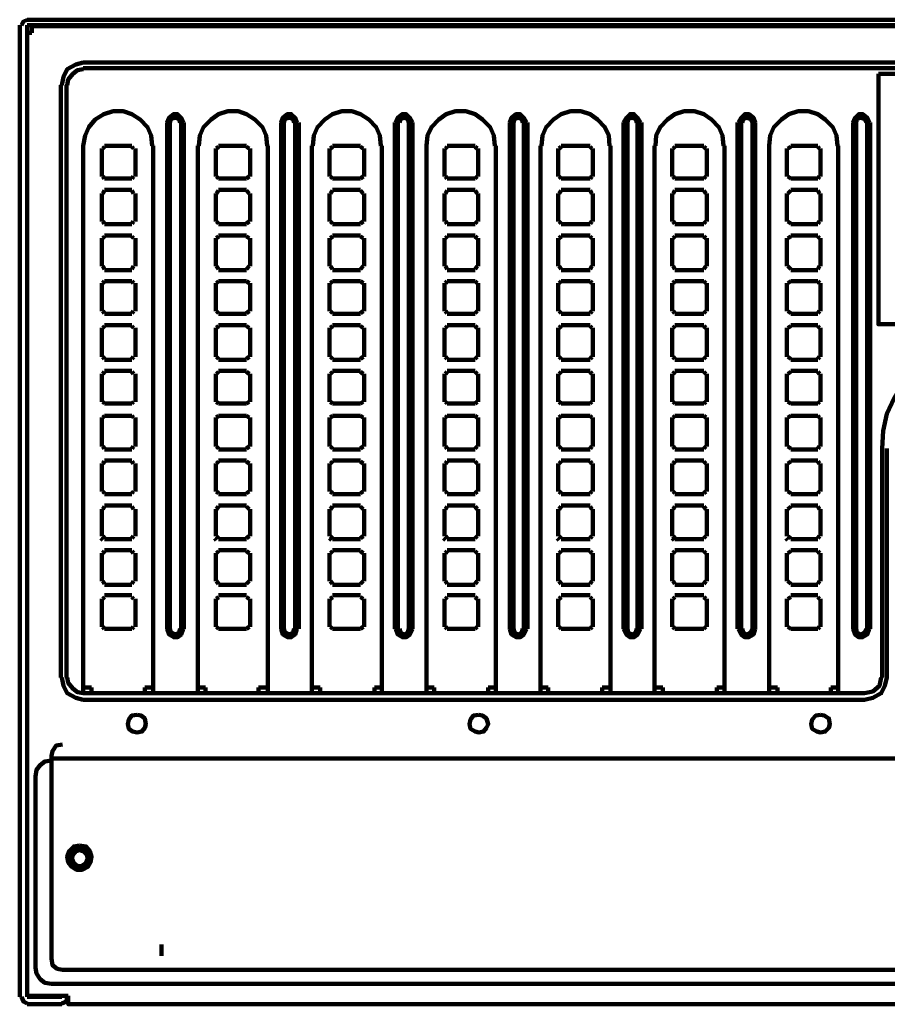
# Model space of a CAD drawing. Units: inches. Extents: x 19 to 315, y 29 to 411.
# Drawn here: x 36 to 98, y 341 to 411 of the extents above; entities that cross this region are included whole.
import ezdxf

# ---------------------------------------------------------------- set-up
doc = ezdxf.new("R2010")
doc.units = ezdxf.units.IN
doc.header["$MEASUREMENT"] = 0
doc.layers.add('P', color=250, linetype='CONTINUOUS', lineweight=100)

msp = doc.modelspace()

# ---------------------------------------------------------------- linework, layer by layer
at = {"layer": 'P', "color": 7, "linetype": 'Continuous', "true_color": 0xffffff}
for points in [[(37, 411.267), (36.733, 411.133), (36.6, 410.867)], [(37, 411.267), (208.867, 411.267)], [(36.467, 410.867), (36.467, 341.533)], [(37, 410.867), (37, 341.533)], [(37, 410.867), (208.867, 410.867)], [(37.333, 410.333), (37.333, 410.8)], [(37.333, 410.8), (208.4, 410.8)], [(37, 341.6), (37, 410.333)], [(37.333, 410.333), (37, 410.333)], [(41, 408.2), (40.467, 408.067), (39.867, 407.733), (39.6, 407.2), (39.467, 406.6)], [(41, 407.733), (40.6, 407.667), (40.267, 407.4), (39.933, 407), (39.867, 406.6)], [(41, 408.2), (160.8, 408.2)], [(41, 407.8), (160.8, 407.8)], [(97.8, 407.4), (161.533, 407.4), (161.533, 389.533), (97.8, 389.533), (97.8, 407.4)], [(39.4, 364.333), (39.4, 406.6)], [(39.8, 364.333), (39.8, 406.6)], [(45.933, 402.267), (45.867, 403), (45.6, 403.6), (45.067, 404.133), (44.467, 404.533), (43.867, 404.733), (43.133, 404.733), (42.467, 404.533), (41.867, 404.133), (41.4, 403.6), (41.133, 403), (41, 402.267)], [(48.133, 403.933), (48, 404.267), (47.733, 404.533), (47.467, 404.533), (47.133, 404.267), (47, 403.933)], [(47.933, 403.933), (47.867, 404.2), (47.6, 404.267), (47.267, 404.2), (47.2, 403.933)], [(54.133, 402.267), (54.067, 403), (53.8, 403.6), (53.267, 404.133), (52.667, 404.533), (52.067, 404.733), (51.333, 404.733), (50.667, 404.533), (50.133, 404.133), (49.6, 403.6), (49.333, 403), (49.267, 402.267)], [(56.267, 403.933), (56.133, 404.267), (55.867, 404.533), (55.6, 404.533), (55.267, 404.267), (55.133, 403.933)], [(56.067, 403.933), (56, 404.2), (55.733, 404.267), (55.4, 404.2), (55.333, 403.933)], [(62.267, 402.267), (62.2, 403), (61.933, 403.6), (61.4, 404.133), (60.8, 404.533), (60.2, 404.733), (59.467, 404.733), (58.8, 404.533), (58.267, 404.133), (57.733, 403.6), (57.467, 403), (57.4, 402.267)], [(64.533, 403.933), (64.333, 404.267), (64.067, 404.533), (63.8, 404.533), (63.467, 404.267), (63.333, 403.933)], [(64.267, 403.933), (64.2, 404.2), (63.933, 404.267), (63.667, 404.2), (63.6, 403.933)], [(70.4, 402.267), (70.333, 403), (70.067, 403.6), (69.533, 404.133), (69, 404.533), (68.333, 404.733), (67.6, 404.733), (66.933, 404.533), (66.4, 404.133), (65.867, 403.6), (65.6, 403), (65.533, 402.267)], [(72.667, 403.933), (72.467, 404.267), (72.2, 404.533), (71.933, 404.533), (71.6, 404.267), (71.467, 403.933)], [(72.4, 403.933), (72.333, 404.2), (72.067, 404.267), (71.8, 404.2), (71.733, 403.933)], [(78.6, 402.267), (78.533, 403), (78.267, 403.6), (77.733, 404.133), (77.2, 404.533), (76.533, 404.733), (75.8, 404.733), (75.133, 404.533), (74.6, 404.133), (74.067, 403.6), (73.8, 403), (73.733, 402.267)], [(80.8, 403.933), (80.6, 404.267), (80.333, 404.533), (80.067, 404.533), (79.8, 404.267), (79.6, 403.933)], [(80.533, 403.933), (80.467, 404.2), (80.2, 404.267), (79.933, 404.2), (79.867, 403.933)], [(86.733, 402.267), (86.667, 403), (86.4, 403.6), (85.867, 404.133), (85.333, 404.533), (84.667, 404.733), (83.933, 404.733), (83.267, 404.533), (82.733, 404.133), (82.2, 403.6), (81.933, 403), (81.867, 402.267)], [(89, 403.933), (88.867, 404.267), (88.533, 404.533), (88.267, 404.533), (88, 404.267), (87.8, 403.933)], [(88.8, 403.933), (88.667, 404.2), (88.4, 404.267), (88.133, 404.2), (88.067, 403.933)], [(94.867, 402.267), (94.8, 403), (94.533, 403.6), (94, 404.133), (93.467, 404.533), (92.8, 404.733), (92.067, 404.733), (91.4, 404.533), (90.867, 404.133), (90.333, 403.6), (90.067, 403), (90, 402.267)], [(97.133, 403.933), (97, 404.267), (96.667, 404.533), (96.4, 404.533), (96.133, 404.267), (96, 403.933)], [(96.933, 403.933), (96.8, 404.2), (96.533, 404.267), (96.267, 404.2), (96.2, 403.933)], [(47, 367.8), (47, 403.933)], [(47.2, 367.8), (47.2, 403.933)], [(48, 403.933), (48, 367.8)], [(48.2, 403.933), (48.2, 367.8)], [(55.133, 367.8), (55.133, 403.933)], [(55.333, 367.8), (55.333, 403.933)], [(56.133, 403.933), (56.133, 367.8)], [(56.4, 403.933), (56.4, 367.8)], [(63.267, 367.8), (63.267, 403.933)], [(63.467, 367.8), (63.467, 403.933)], [(64.267, 403.933), (64.267, 367.8)], [(64.533, 403.933), (64.533, 367.8)], [(71.467, 367.8), (71.467, 403.933)], [(71.733, 367.8), (71.733, 403.933)], [(72.467, 403.933), (72.467, 367.8)], [(72.733, 403.933), (72.733, 367.8)], [(79.6, 367.8), (79.6, 403.933)], [(79.867, 367.8), (79.867, 403.933)], [(80.6, 403.933), (80.6, 367.8)], [(80.867, 403.933), (80.867, 367.8)], [(87.733, 367.8), (87.733, 403.933)], [(88, 367.8), (88, 403.933)], [(88.8, 403.933), (88.8, 367.8)], [(89, 403.933), (89, 367.8)], [(96, 367.8), (96, 403.933)], [(96.2, 367.8), (96.2, 403.933)], [(97, 403.933), (97, 367.8)], [(97.2, 403.933), (97.2, 367.8)], [(41, 402.267), (41, 363.2)], [(42.333, 402.067), (42.333, 400.067)], [(42.533, 402.2), (42.4, 402.067)], [(44.467, 402.267), (42.533, 402.267)], [(44.6, 402.067), (44.467, 402.2)], [(44.733, 400.067), (44.733, 402.067)], [(46, 402.267), (46, 363.2)], [(49.2, 402.267), (49.2, 363.2)], [(50.467, 402.067), (50.467, 400.067)], [(50.667, 402.2), (50.533, 402.067)], [(52.667, 402.267), (50.667, 402.267)], [(52.867, 402.067), (52.667, 402.2)], [(52.933, 400.067), (52.933, 402.067)], [(54.2, 402.267), (54.2, 363.2)], [(57.333, 402.267), (57.333, 363.2)], [(58.6, 402.067), (58.6, 400.067)], [(58.8, 402.2), (58.667, 402.067)], [(60.8, 402.267), (58.8, 402.267)], [(61, 402.067), (60.8, 402.2)], [(61.067, 400.067), (61.067, 402.067)], [(62.333, 402.267), (62.333, 363.2)], [(65.533, 402.267), (65.533, 363.2)], [(66.8, 402.067), (66.8, 400.067)], [(67, 402.2), (66.867, 402.067)], [(69, 402.267), (67, 402.267)], [(69.133, 402.067), (69, 402.2)], [(69.2, 400.067), (69.2, 402.067)], [(70.467, 402.267), (70.467, 363.2)], [(73.667, 402.267), (73.667, 363.2)], [(74.933, 402.067), (74.933, 400.067)], [(75.133, 402.2), (75, 402.067)], [(77.2, 402.267), (75.133, 402.267)], [(77.333, 402.067), (77.2, 402.2)], [(77.4, 400.067), (77.4, 402.067)], [(78.667, 402.267), (78.667, 363.2)], [(81.8, 402.267), (81.8, 363.2)], [(83.067, 402.067), (83.067, 400.067)], [(83.267, 402.2), (83.133, 402.067)], [(85.333, 402.267), (83.267, 402.267)], [(85.467, 402.067), (85.333, 402.2)], [(85.533, 400.067), (85.533, 402.067)], [(86.8, 402.267), (86.8, 363.2)], [(90, 402.267), (90, 363.2)], [(91.267, 402.067), (91.267, 400.067)], [(91.533, 402.2), (91.333, 402.067)], [(93.467, 402.267), (91.533, 402.267)], [(93.6, 402.067), (93.467, 402.2)], [(93.667, 400.067), (93.667, 402.067)], [(94.933, 402.267), (94.933, 363.2)], [(42.4, 400.067), (42.533, 399.933)], [(42.533, 399.933), (44.467, 399.933)], [(44.467, 399.933), (44.6, 400.067)], [(50.533, 400.067), (50.667, 399.933)], [(50.667, 399.933), (52.667, 399.933)], [(52.667, 399.933), (52.867, 400.067)], [(58.667, 400.067), (58.8, 399.933)], [(58.8, 399.933), (60.8, 399.933)], [(60.8, 399.933), (61, 400.067)], [(66.867, 400.067), (67, 399.933)], [(67, 399.933), (69, 399.933)], [(69, 399.933), (69.133, 400.067)], [(75, 400.067), (75.133, 399.933)], [(75.133, 399.933), (77.2, 399.933)], [(77.2, 399.933), (77.333, 400.067)], [(83.133, 400.067), (83.267, 399.933)], [(83.267, 399.933), (85.333, 399.933)], [(85.333, 399.933), (85.467, 400.067)], [(91.333, 400.067), (91.533, 399.933)], [(91.533, 399.933), (93.467, 399.933)], [(93.467, 399.933), (93.6, 400.067)], [(44.467, 399.133), (42.533, 399.133)], [(52.667, 399.133), (50.667, 399.133)], [(60.8, 399.133), (58.8, 399.133)], [(69, 399.133), (67, 399.133)], [(77.2, 399.133), (75.133, 399.133)], [(85.333, 399.133), (83.267, 399.133)], [(93.467, 399.133), (91.533, 399.133)], [(42.333, 398.867), (42.333, 396.867)], [(42.533, 399.067), (42.4, 398.867)], [(44.6, 398.867), (44.467, 399.067)], [(44.733, 396.867), (44.733, 398.867)], [(50.467, 398.867), (50.467, 396.867)], [(50.667, 399.067), (50.533, 398.867)], [(52.867, 398.867), (52.667, 399.067)], [(52.933, 396.867), (52.933, 398.867)], [(58.6, 398.867), (58.6, 396.867)], [(58.8, 399.067), (58.667, 398.867)], [(61, 398.867), (60.8, 399.067)], [(61.067, 396.867), (61.067, 398.867)], [(66.8, 398.867), (66.8, 396.867)], [(67, 399.067), (66.867, 398.867)], [(69.133, 398.867), (69, 399.067)], [(69.2, 396.867), (69.2, 398.867)], [(74.933, 398.867), (74.933, 396.867)], [(75.133, 399.067), (75, 398.867)], [(77.333, 398.867), (77.2, 399.067)], [(77.4, 396.867), (77.4, 398.867)], [(83.067, 398.867), (83.067, 396.867)], [(83.267, 399.067), (83.133, 398.867)], [(85.467, 398.867), (85.333, 399.067)], [(85.533, 396.867), (85.533, 398.867)], [(91.267, 398.867), (91.267, 396.867)], [(91.533, 399.067), (91.333, 398.867)], [(93.6, 398.867), (93.467, 399.067)], [(93.667, 396.867), (93.667, 398.867)], [(42.4, 396.867), (42.533, 396.733)], [(42.533, 396.667), (44.467, 396.667)], [(44.467, 396.733), (44.6, 396.867)], [(50.533, 396.867), (50.667, 396.733)], [(50.667, 396.667), (52.667, 396.667)], [(52.667, 396.733), (52.867, 396.867)], [(58.667, 396.867), (58.8, 396.733)], [(58.8, 396.667), (60.8, 396.667)], [(60.8, 396.733), (61, 396.867)], [(66.867, 396.867), (67, 396.733)], [(67, 396.667), (69, 396.667)], [(69, 396.733), (69.133, 396.867)], [(75, 396.867), (75.133, 396.733)], [(75.133, 396.667), (77.2, 396.667)], [(77.2, 396.733), (77.333, 396.867)], [(83.133, 396.867), (83.267, 396.733)], [(83.267, 396.667), (85.333, 396.667)], [(85.333, 396.733), (85.467, 396.867)], [(91.333, 396.867), (91.533, 396.733)], [(91.533, 396.667), (93.467, 396.667)], [(93.467, 396.733), (93.6, 396.867)], [(42.333, 395.667), (42.333, 393.667)], [(42.533, 395.8), (42.4, 395.667)], [(44.467, 395.867), (42.533, 395.867)], [(44.6, 395.667), (44.467, 395.8)], [(44.733, 393.667), (44.733, 395.667)], [(50.467, 395.667), (50.467, 393.667)], [(50.667, 395.8), (50.533, 395.667)], [(52.667, 395.867), (50.667, 395.867)], [(52.867, 395.667), (52.667, 395.8)], [(52.933, 393.667), (52.933, 395.667)], [(58.6, 395.667), (58.6, 393.667)], [(58.8, 395.8), (58.667, 395.667)], [(60.8, 395.867), (58.8, 395.867)], [(61, 395.667), (60.8, 395.8)], [(61.067, 393.667), (61.067, 395.667)], [(66.8, 395.667), (66.8, 393.667)], [(67, 395.8), (66.867, 395.667)], [(69, 395.867), (67, 395.867)], [(69.133, 395.667), (69, 395.8)], [(69.2, 393.667), (69.2, 395.667)], [(74.933, 395.667), (74.933, 393.667)], [(75.133, 395.8), (75, 395.667)], [(77.2, 395.867), (75.133, 395.867)], [(77.333, 395.667), (77.2, 395.8)], [(77.4, 393.667), (77.4, 395.667)], [(83.067, 395.667), (83.067, 393.667)], [(83.267, 395.8), (83.133, 395.667)], [(85.333, 395.867), (83.267, 395.867)], [(85.467, 395.667), (85.333, 395.8)], [(85.533, 393.667), (85.533, 395.667)], [(91.267, 395.667), (91.267, 393.667)], [(91.533, 395.8), (91.333, 395.667)], [(93.467, 395.867), (91.533, 395.867)], [(93.6, 395.667), (93.467, 395.8)], [(93.667, 393.667), (93.667, 395.667)], [(42.4, 393.667), (42.533, 393.467)], [(44.467, 393.467), (44.6, 393.667)], [(50.533, 393.667), (50.667, 393.467)], [(52.667, 393.467), (52.867, 393.667)], [(58.667, 393.667), (58.8, 393.467)], [(60.8, 393.467), (61, 393.667)], [(66.867, 393.667), (67, 393.467)], [(69, 393.467), (69.133, 393.667)], [(75, 393.667), (75.133, 393.467)], [(77.2, 393.467), (77.333, 393.667)], [(83.133, 393.667), (83.267, 393.467)], [(85.333, 393.467), (85.467, 393.667)], [(91.333, 393.667), (91.533, 393.467)], [(93.467, 393.467), (93.6, 393.667)], [(42.533, 393.4), (44.467, 393.4)], [(50.667, 393.4), (52.667, 393.4)], [(58.8, 393.4), (60.8, 393.4)], [(67, 393.4), (69, 393.4)], [(75.133, 393.4), (77.2, 393.4)], [(83.267, 393.4), (85.333, 393.4)], [(91.533, 393.4), (93.467, 393.4)], [(42.333, 392.467), (42.333, 390.467)], [(42.533, 392.6), (42.4, 392.467)], [(44.467, 392.6), (42.533, 392.6)], [(44.6, 392.467), (44.467, 392.6)], [(44.733, 390.467), (44.733, 392.467)], [(50.467, 392.467), (50.467, 390.467)], [(50.667, 392.6), (50.533, 392.467)], [(52.667, 392.6), (50.667, 392.6)], [(52.867, 392.467), (52.667, 392.6)], [(52.933, 390.467), (52.933, 392.467)], [(58.6, 392.467), (58.6, 390.467)], [(58.8, 392.6), (58.667, 392.467)], [(60.8, 392.6), (58.8, 392.6)], [(61, 392.467), (60.8, 392.6)], [(61.067, 390.467), (61.067, 392.467)], [(66.8, 392.467), (66.8, 390.467)], [(67, 392.6), (66.867, 392.467)], [(69, 392.6), (67, 392.6)], [(69.133, 392.467), (69, 392.6)], [(69.2, 390.467), (69.2, 392.467)], [(74.933, 392.467), (74.933, 390.467)], [(75.133, 392.6), (75, 392.467)], [(77.2, 392.6), (75.133, 392.6)], [(77.333, 392.467), (77.2, 392.6)], [(77.4, 390.467), (77.4, 392.467)], [(83.067, 392.467), (83.067, 390.467)], [(83.267, 392.6), (83.133, 392.467)], [(85.333, 392.6), (83.267, 392.6)], [(85.467, 392.467), (85.333, 392.6)], [(85.533, 390.467), (85.533, 392.467)], [(91.267, 392.467), (91.267, 390.467)], [(91.533, 392.6), (91.333, 392.467)], [(93.467, 392.6), (91.533, 392.6)], [(93.6, 392.467), (93.467, 392.6)], [(93.667, 390.467), (93.667, 392.467)], [(42.4, 390.467), (42.533, 390.333)], [(42.533, 390.267), (44.467, 390.267)], [(44.467, 390.333), (44.6, 390.467)], [(50.533, 390.467), (50.667, 390.333)], [(50.667, 390.267), (52.667, 390.267)], [(52.667, 390.333), (52.867, 390.467)], [(58.667, 390.467), (58.8, 390.333)], [(58.8, 390.267), (60.8, 390.267)], [(60.8, 390.333), (61, 390.467)], [(66.867, 390.467), (67, 390.333)], [(67, 390.267), (69, 390.267)], [(69, 390.333), (69.133, 390.467)], [(75, 390.467), (75.133, 390.333)], [(75.133, 390.267), (77.2, 390.267)], [(77.2, 390.333), (77.333, 390.467)], [(83.133, 390.467), (83.267, 390.333)], [(83.267, 390.267), (85.333, 390.267)], [(85.333, 390.333), (85.467, 390.467)], [(91.333, 390.467), (91.533, 390.333)], [(91.533, 390.267), (93.467, 390.267)], [(93.467, 390.333), (93.6, 390.467)], [(42.533, 389.4), (42.4, 389.267)], [(44.467, 389.467), (42.533, 389.467)], [(44.6, 389.267), (44.467, 389.4)], [(50.667, 389.4), (50.533, 389.267)], [(52.667, 389.467), (50.667, 389.467)], [(52.867, 389.267), (52.667, 389.4)], [(58.8, 389.4), (58.667, 389.267)], [(60.8, 389.467), (58.8, 389.467)], [(61, 389.267), (60.8, 389.4)], [(67, 389.4), (66.867, 389.267)], [(69, 389.467), (67, 389.467)], [(69.133, 389.267), (69, 389.4)], [(75.133, 389.4), (75, 389.267)], [(77.2, 389.467), (75.133, 389.467)], [(77.333, 389.267), (77.2, 389.4)], [(83.267, 389.4), (83.133, 389.267)], [(85.333, 389.467), (83.267, 389.467)], [(85.467, 389.267), (85.333, 389.4)], [(91.533, 389.4), (91.333, 389.267)], [(93.467, 389.467), (91.533, 389.467)], [(93.6, 389.267), (93.467, 389.4)], [(42.333, 389.267), (42.333, 387.2)], [(44.733, 387.2), (44.733, 389.267)], [(50.467, 389.267), (50.467, 387.2)], [(52.933, 387.2), (52.933, 389.267)], [(58.6, 389.267), (58.6, 387.2)], [(61.067, 387.2), (61.067, 389.267)], [(66.8, 389.267), (66.8, 387.2)], [(69.2, 387.2), (69.2, 389.267)], [(74.933, 389.267), (74.933, 387.2)], [(77.4, 387.2), (77.4, 389.267)], [(83.067, 389.267), (83.067, 387.2)], [(85.533, 387.2), (85.533, 389.267)], [(91.267, 389.267), (91.267, 387.2)], [(93.667, 387.2), (93.667, 389.267)], [(106.067, 388.667), (104.8, 388.6), (103.6, 388.333), (102.467, 387.8), (101.4, 387.133), (100.4, 386.267), (99.6, 385.333), (98.933, 384.267), (98.4, 383.133), (98.133, 381.933), (98.067, 380.667)], [(42.4, 387.2), (42.533, 387.067)], [(44.467, 387.067), (44.6, 387.2)], [(50.533, 387.2), (50.667, 387.067)], [(52.667, 387.067), (52.867, 387.2)], [(58.667, 387.2), (58.8, 387.067)], [(60.8, 387.067), (61, 387.2)], [(66.867, 387.2), (67, 387.067)], [(69, 387.067), (69.133, 387.2)], [(75, 387.2), (75.133, 387.067)], [(77.2, 387.067), (77.333, 387.2)], [(83.133, 387.2), (83.267, 387.067)], [(85.333, 387.067), (85.467, 387.2)], [(91.333, 387.2), (91.533, 387.067)], [(93.467, 387.067), (93.6, 387.2)], [(42.533, 387), (44.467, 387)], [(50.667, 387), (52.667, 387)], [(58.8, 387), (60.8, 387)], [(67, 387), (69, 387)], [(75.133, 387), (77.2, 387)], [(83.267, 387), (85.333, 387)], [(91.533, 387), (93.467, 387)], [(42.333, 386), (42.333, 384)], [(42.533, 386.133), (42.4, 386)], [(44.467, 386.2), (42.533, 386.2)], [(44.6, 386), (44.467, 386.133)], [(44.733, 384), (44.733, 386)], [(50.467, 386), (50.467, 384)], [(50.667, 386.133), (50.533, 386)], [(52.667, 386.2), (50.667, 386.2)], [(52.867, 386), (52.667, 386.133)], [(52.933, 384), (52.933, 386)], [(58.6, 386), (58.6, 384)], [(58.8, 386.133), (58.667, 386)], [(60.8, 386.2), (58.8, 386.2)], [(61, 386), (60.8, 386.133)], [(61.067, 384), (61.067, 386)], [(66.8, 386), (66.8, 384)], [(67, 386.133), (66.867, 386)], [(69, 386.2), (67, 386.2)], [(69.133, 386), (69, 386.133)], [(69.2, 384), (69.2, 386)], [(74.933, 386), (74.933, 384)], [(75.133, 386.133), (75, 386)], [(77.2, 386.2), (75.133, 386.2)], [(77.333, 386), (77.2, 386.133)], [(77.4, 384), (77.4, 386)], [(83.067, 386), (83.067, 384)], [(83.267, 386.133), (83.133, 386)], [(85.333, 386.2), (83.267, 386.2)], [(85.467, 386), (85.333, 386.133)], [(85.533, 384), (85.533, 386)], [(91.267, 386), (91.267, 384)], [(91.533, 386.133), (91.333, 386)], [(93.467, 386.2), (91.533, 386.2)], [(93.6, 386), (93.467, 386.133)], [(93.667, 384), (93.667, 386)], [(42.4, 384), (42.533, 383.867)], [(42.533, 383.867), (44.467, 383.867)], [(44.467, 383.867), (44.6, 384)], [(50.533, 384), (50.667, 383.867)], [(50.667, 383.867), (52.667, 383.867)], [(52.667, 383.867), (52.867, 384)], [(58.667, 384), (58.8, 383.867)], [(58.8, 383.867), (60.8, 383.867)], [(60.8, 383.867), (61, 384)], [(66.867, 384), (67, 383.867)], [(67, 383.867), (69, 383.867)], [(69, 383.867), (69.133, 384)], [(75, 384), (75.133, 383.867)], [(75.133, 383.867), (77.2, 383.867)], [(77.2, 383.867), (77.333, 384)], [(83.133, 384), (83.267, 383.867)], [(83.267, 383.867), (85.333, 383.867)], [(85.333, 383.867), (85.467, 384)], [(91.333, 384), (91.533, 383.867)], [(91.533, 383.867), (93.467, 383.867)], [(93.467, 383.867), (93.6, 384)], [(42.533, 383), (42.4, 382.867)], [(44.467, 383), (42.533, 383)], [(44.6, 382.867), (44.467, 383)], [(50.667, 383), (50.533, 382.867)], [(52.667, 383), (50.667, 383)], [(52.867, 382.867), (52.667, 383)], [(58.8, 383), (58.667, 382.867)], [(60.8, 383), (58.8, 383)], [(61, 382.867), (60.8, 383)], [(67, 383), (66.867, 382.867)], [(69, 383), (67, 383)], [(69.133, 382.867), (69, 383)], [(75.133, 383), (75, 382.867)], [(77.2, 383), (75.133, 383)], [(77.333, 382.867), (77.2, 383)], [(83.267, 383), (83.133, 382.867)], [(85.333, 383), (83.267, 383)], [(85.467, 382.867), (85.333, 383)], [(91.533, 383), (91.333, 382.867)], [(93.467, 383), (91.533, 383)], [(93.6, 382.867), (93.467, 383)], [(42.333, 382.867), (42.333, 380.8)], [(44.733, 380.8), (44.733, 382.867)], [(50.467, 382.867), (50.467, 380.8)], [(52.933, 380.8), (52.933, 382.867)], [(58.6, 382.867), (58.6, 380.8)], [(61.067, 380.8), (61.067, 382.867)], [(66.8, 382.867), (66.8, 380.8)], [(69.2, 380.8), (69.2, 382.867)], [(74.933, 382.867), (74.933, 380.8)], [(77.4, 380.8), (77.4, 382.867)], [(83.067, 382.867), (83.067, 380.8)], [(85.533, 380.8), (85.533, 382.867)], [(91.267, 382.867), (91.267, 380.8)], [(93.667, 380.8), (93.667, 382.867)], [(42.4, 380.8), (42.533, 380.667)], [(42.533, 380.6), (44.467, 380.6)], [(44.467, 380.667), (44.6, 380.8)], [(50.533, 380.8), (50.667, 380.667)], [(50.667, 380.6), (52.667, 380.6)], [(52.667, 380.667), (52.867, 380.8)], [(58.667, 380.8), (58.8, 380.667)], [(58.8, 380.6), (60.8, 380.6)], [(60.8, 380.667), (61, 380.8)], [(66.867, 380.8), (67, 380.667)], [(67, 380.6), (69, 380.6)], [(69, 380.667), (69.133, 380.8)], [(75, 380.8), (75.133, 380.667)], [(75.133, 380.6), (77.2, 380.6)], [(77.2, 380.667), (77.333, 380.8)], [(83.133, 380.8), (83.267, 380.667)], [(83.267, 380.6), (85.333, 380.6)], [(85.333, 380.667), (85.467, 380.8)], [(91.333, 380.8), (91.533, 380.667)], [(91.533, 380.6), (93.467, 380.6)], [(93.467, 380.667), (93.6, 380.8)], [(98.067, 364.333), (98.067, 380.667)], [(98.4, 364.333), (98.4, 380.667)], [(42.333, 379.6), (42.333, 377.6)], [(42.533, 379.733), (42.4, 379.6)], [(44.467, 379.8), (42.533, 379.8)], [(44.6, 379.6), (44.467, 379.733)], [(44.733, 377.6), (44.733, 379.6)], [(50.467, 379.6), (50.467, 377.6)], [(50.667, 379.733), (50.533, 379.6)], [(52.667, 379.8), (50.667, 379.8)], [(52.867, 379.6), (52.667, 379.733)], [(52.933, 377.6), (52.933, 379.6)], [(58.6, 379.6), (58.6, 377.6)], [(58.8, 379.733), (58.667, 379.6)], [(60.8, 379.8), (58.8, 379.8)], [(61, 379.6), (60.8, 379.733)], [(61.067, 377.6), (61.067, 379.6)], [(66.8, 379.6), (66.8, 377.6)], [(67, 379.733), (66.867, 379.6)], [(69, 379.8), (67, 379.8)], [(69.133, 379.6), (69, 379.733)], [(69.2, 377.6), (69.2, 379.6)], [(74.933, 379.6), (74.933, 377.6)], [(75.133, 379.733), (75, 379.6)], [(77.2, 379.8), (75.133, 379.8)], [(77.333, 379.6), (77.2, 379.733)], [(77.4, 377.6), (77.4, 379.6)], [(83.067, 379.6), (83.067, 377.6)], [(83.267, 379.733), (83.133, 379.6)], [(85.333, 379.8), (83.267, 379.8)], [(85.467, 379.6), (85.333, 379.733)], [(85.533, 377.6), (85.533, 379.6)], [(91.267, 379.6), (91.267, 377.6)], [(91.533, 379.733), (91.333, 379.6)], [(93.467, 379.8), (91.533, 379.8)], [(93.6, 379.6), (93.467, 379.733)], [(93.667, 377.6), (93.667, 379.6)], [(42.4, 377.6), (42.533, 377.467)], [(42.533, 377.4), (44.467, 377.4)], [(44.467, 377.467), (44.6, 377.6)], [(50.533, 377.6), (50.667, 377.467)], [(50.667, 377.4), (52.667, 377.4)], [(52.667, 377.467), (52.867, 377.6)], [(58.667, 377.6), (58.8, 377.467)], [(58.8, 377.4), (60.8, 377.4)], [(60.8, 377.467), (61, 377.6)], [(66.867, 377.6), (67, 377.467)], [(67, 377.4), (69, 377.4)], [(69, 377.467), (69.133, 377.6)], [(75, 377.6), (75.133, 377.467)], [(75.133, 377.4), (77.2, 377.4)], [(77.2, 377.467), (77.333, 377.6)], [(83.133, 377.6), (83.267, 377.467)], [(83.267, 377.4), (85.333, 377.4)], [(85.333, 377.467), (85.467, 377.6)], [(91.333, 377.6), (91.533, 377.467)], [(91.533, 377.4), (93.467, 377.4)], [(93.467, 377.467), (93.6, 377.6)], [(42.333, 376.333), (42.333, 374.4)], [(42.533, 376.533), (42.4, 376.333)], [(44.467, 376.6), (42.533, 376.6)], [(44.6, 376.333), (44.467, 376.533)], [(44.733, 374.4), (44.733, 376.333)], [(50.467, 376.333), (50.467, 374.4)], [(50.667, 376.533), (50.533, 376.333)], [(52.667, 376.6), (50.667, 376.6)], [(52.867, 376.333), (52.667, 376.533)], [(52.933, 374.4), (52.933, 376.333)], [(58.6, 376.333), (58.6, 374.4)], [(58.8, 376.533), (58.667, 376.333)], [(60.8, 376.6), (58.8, 376.6)], [(61, 376.333), (60.8, 376.533)], [(61.067, 374.4), (61.067, 376.333)], [(66.8, 376.333), (66.8, 374.4)], [(67, 376.533), (66.867, 376.333)], [(69, 376.6), (67, 376.6)], [(69.133, 376.333), (69, 376.533)], [(69.2, 374.4), (69.2, 376.333)], [(74.933, 376.333), (74.933, 374.4)], [(75.133, 376.533), (75, 376.333)], [(77.2, 376.6), (75.133, 376.6)], [(77.333, 376.333), (77.2, 376.533)], [(77.4, 374.4), (77.4, 376.333)], [(83.067, 376.333), (83.067, 374.4)], [(83.267, 376.533), (83.133, 376.333)], [(85.333, 376.6), (83.267, 376.6)], [(85.467, 376.333), (85.333, 376.533)], [(85.533, 374.4), (85.533, 376.333)], [(91.267, 376.333), (91.267, 374.4)], [(91.533, 376.533), (91.333, 376.333)], [(93.467, 376.6), (91.533, 376.6)], [(93.6, 376.333), (93.467, 376.533)], [(93.667, 374.4), (93.667, 376.333)], [(42.4, 374.133), (42.267, 374.267)], [(42.4, 374.4), (42.533, 374.267)], [(42.533, 374.2), (44.467, 374.2)], [(44.467, 374.267), (44.6, 374.4)], [(50.533, 374.133), (50.4, 374.267)], [(50.533, 374.4), (50.667, 374.267)], [(50.667, 374.2), (52.667, 374.2)], [(52.667, 374.267), (52.867, 374.4)], [(58.733, 374.133), (58.6, 374.267)], [(58.667, 374.4), (58.8, 374.267)], [(58.8, 374.2), (60.8, 374.2)], [(60.8, 374.267), (61, 374.4)], [(66.867, 374.133), (66.733, 374.267)], [(66.867, 374.4), (67, 374.267)], [(67, 374.2), (69, 374.2)], [(69, 374.267), (69.133, 374.4)], [(75, 374.133), (74.867, 374.267)], [(75, 374.4), (75.133, 374.267)], [(75.133, 374.2), (77.2, 374.2)], [(77.2, 374.267), (77.333, 374.4)], [(83.2, 374.133), (83.067, 374.267)], [(83.133, 374.4), (83.267, 374.267)], [(83.267, 374.2), (85.333, 374.2)], [(85.333, 374.267), (85.467, 374.4)], [(91.333, 374.133), (91.2, 374.267)], [(91.333, 374.4), (91.533, 374.267)], [(91.533, 374.2), (93.467, 374.2)], [(93.467, 374.267), (93.6, 374.4)], [(42.333, 373.2), (42.333, 371.2)], [(42.533, 373.333), (42.4, 373.2)], [(44.467, 373.4), (42.533, 373.4)], [(44.6, 373.2), (44.467, 373.333)], [(44.733, 371.2), (44.733, 373.2)], [(50.467, 373.2), (50.467, 371.2)], [(50.667, 373.333), (50.533, 373.2)], [(52.667, 373.4), (50.667, 373.4)], [(52.867, 373.2), (52.667, 373.333)], [(52.933, 371.2), (52.933, 373.2)], [(58.6, 373.2), (58.6, 371.2)], [(58.8, 373.333), (58.667, 373.2)], [(60.8, 373.4), (58.8, 373.4)], [(61, 373.2), (60.8, 373.333)], [(61.067, 371.2), (61.067, 373.2)], [(66.8, 373.2), (66.8, 371.2)], [(67, 373.333), (66.867, 373.2)], [(69, 373.4), (67, 373.4)], [(69.133, 373.2), (69, 373.333)], [(69.2, 371.2), (69.2, 373.2)], [(74.933, 373.2), (74.933, 371.2)], [(75.133, 373.333), (75, 373.2)], [(77.2, 373.4), (75.133, 373.4)], [(77.333, 373.2), (77.2, 373.333)], [(77.4, 371.2), (77.4, 373.2)], [(83.067, 373.2), (83.067, 371.2)], [(83.267, 373.333), (83.133, 373.2)], [(85.333, 373.4), (83.267, 373.4)], [(85.467, 373.2), (85.333, 373.333)], [(85.533, 371.2), (85.533, 373.2)], [(91.267, 373.2), (91.267, 371.2)], [(91.533, 373.333), (91.333, 373.2)], [(93.467, 373.4), (91.533, 373.4)], [(93.6, 373.2), (93.467, 373.333)], [(93.667, 371.2), (93.667, 373.2)], [(42.4, 371.2), (42.533, 371)], [(44.467, 371), (44.6, 371.2)], [(50.533, 371.2), (50.667, 371)], [(52.667, 371), (52.867, 371.2)], [(58.667, 371.2), (58.8, 371)], [(60.8, 371), (61, 371.2)], [(66.867, 371.2), (67, 371)], [(69, 371), (69.133, 371.2)], [(75, 371.2), (75.133, 371)], [(77.2, 371), (77.333, 371.2)], [(83.133, 371.2), (83.267, 371)], [(85.333, 371), (85.467, 371.2)], [(91.333, 371.2), (91.533, 371)], [(93.467, 371), (93.6, 371.2)], [(42.533, 370.933), (44.467, 370.933)], [(50.667, 370.933), (52.667, 370.933)], [(58.8, 370.933), (60.8, 370.933)], [(67, 370.933), (69, 370.933)], [(75.133, 370.933), (77.2, 370.933)], [(83.267, 370.933), (85.333, 370.933)], [(91.533, 370.933), (93.467, 370.933)], [(42.333, 369.933), (42.333, 367.933)], [(42.533, 370.067), (42.4, 369.933)], [(44.467, 370.2), (42.533, 370.2)], [(44.6, 369.933), (44.467, 370.067)], [(44.733, 367.933), (44.733, 369.933)], [(50.467, 369.933), (50.467, 367.933)], [(50.667, 370.067), (50.533, 369.933)], [(52.667, 370.2), (50.667, 370.2)], [(52.867, 369.933), (52.667, 370.067)], [(52.933, 367.933), (52.933, 369.933)], [(58.6, 369.933), (58.6, 367.933)], [(58.8, 370.067), (58.667, 369.933)], [(60.8, 370.2), (58.8, 370.2)], [(61, 369.933), (60.8, 370.067)], [(61.067, 367.933), (61.067, 369.933)], [(66.8, 369.933), (66.8, 367.933)], [(67, 370.067), (66.867, 369.933)], [(69, 370.2), (67, 370.2)], [(69.133, 369.933), (69, 370.067)], [(69.2, 367.933), (69.2, 369.933)], [(74.933, 369.933), (74.933, 367.933)], [(75.133, 370.067), (75, 369.933)], [(77.2, 370.2), (75.133, 370.2)], [(77.333, 369.933), (77.2, 370.067)], [(77.4, 367.933), (77.4, 369.933)], [(83.067, 369.933), (83.067, 367.933)], [(83.267, 370.067), (83.133, 369.933)], [(85.333, 370.2), (83.267, 370.2)], [(85.467, 369.933), (85.333, 370.067)], [(85.533, 367.933), (85.533, 369.933)], [(91.267, 369.933), (91.267, 367.933)], [(91.533, 370.067), (91.333, 369.933)], [(93.467, 370.2), (91.533, 370.2)], [(93.6, 369.933), (93.467, 370.067)], [(93.667, 367.933), (93.667, 369.933)], [(42.4, 367.933), (42.533, 367.8)], [(42.533, 367.8), (44.467, 367.8)], [(44.467, 367.8), (44.6, 367.933)], [(47, 367.8), (47.133, 367.4), (47.467, 367.2), (47.733, 367.2), (48, 367.4), (48.133, 367.8)], [(47.2, 367.8), (47.267, 367.533), (47.6, 367.4), (47.867, 367.533), (47.933, 367.8)], [(50.533, 367.933), (50.667, 367.8)], [(50.667, 367.8), (52.667, 367.8)], [(52.667, 367.8), (52.867, 367.933)], [(55.133, 367.8), (55.267, 367.4), (55.6, 367.2), (55.867, 367.2), (56.133, 367.4), (56.267, 367.8)], [(55.333, 367.8), (55.4, 367.533), (55.733, 367.4), (56, 367.533), (56.067, 367.8)], [(58.667, 367.933), (58.8, 367.8)], [(58.8, 367.8), (60.8, 367.8)], [(60.8, 367.8), (61, 367.933)], [(63.333, 367.8), (63.467, 367.4), (63.8, 367.2), (64.067, 367.2), (64.333, 367.4), (64.533, 367.8)], [(63.6, 367.8), (63.667, 367.533), (63.933, 367.4), (64.2, 367.533), (64.267, 367.8)], [(66.867, 367.933), (67, 367.8)], [(67, 367.8), (69, 367.8)], [(69, 367.8), (69.133, 367.933)], [(71.467, 367.8), (71.6, 367.4), (71.933, 367.2), (72.2, 367.2), (72.467, 367.4), (72.667, 367.8)], [(71.733, 367.8), (71.8, 367.533), (72.067, 367.4), (72.333, 367.533), (72.4, 367.8)], [(75, 367.933), (75.133, 367.8)], [(75.133, 367.8), (77.2, 367.8)], [(77.2, 367.8), (77.333, 367.933)], [(79.6, 367.8), (79.8, 367.4), (80.067, 367.2), (80.333, 367.2), (80.6, 367.4), (80.8, 367.8)], [(79.867, 367.8), (79.933, 367.533), (80.2, 367.4), (80.467, 367.533), (80.533, 367.8)], [(83.133, 367.933), (83.267, 367.8)], [(83.267, 367.8), (85.333, 367.8)], [(85.333, 367.8), (85.467, 367.933)], [(87.8, 367.8), (88, 367.4), (88.267, 367.2), (88.533, 367.2), (88.867, 367.4), (89, 367.8)], [(88.067, 367.8), (88.133, 367.533), (88.4, 367.4), (88.667, 367.533), (88.8, 367.8)], [(91.333, 367.933), (91.533, 367.8)], [(91.533, 367.8), (93.467, 367.8)], [(93.467, 367.8), (93.6, 367.933)], [(96, 367.8), (96.133, 367.4), (96.4, 367.2), (96.667, 367.2), (97, 367.4), (97.133, 367.8)], [(96.2, 367.8), (96.267, 367.533), (96.533, 367.4), (96.8, 367.533), (96.933, 367.8)], [(39.467, 364.333), (39.6, 363.733), (39.867, 363.2), (40.467, 362.867), (41, 362.733)], [(39.867, 364.333), (39.933, 363.933), (40.267, 363.533), (40.6, 363.267), (41, 363.2)], [(96.8, 362.733), (97.4, 362.867), (98, 363.2), (98.267, 363.733), (98.4, 364.333)], [(96.8, 363.2), (97.4, 363.333), (97.867, 363.733), (98, 364.333)], [(41, 363.6), (41.6, 363.6)], [(41.6, 363.6), (41.6, 363.2)], [(45.4, 363.6), (45.4, 363.2)], [(45.4, 363.6), (46, 363.6)], [(49.2, 363.6), (49.733, 363.6)], [(49.733, 363.6), (49.733, 363.2)], [(53.533, 363.6), (53.533, 363.2)], [(53.533, 363.6), (54.2, 363.6)], [(57.333, 363.6), (57.933, 363.6)], [(57.933, 363.6), (57.933, 363.2)], [(61.8, 363.6), (61.8, 363.2)], [(61.8, 363.6), (62.333, 363.6)], [(65.533, 363.6), (66.067, 363.6)], [(66.067, 363.6), (66.067, 363.2)], [(69.933, 363.6), (69.933, 363.2)], [(69.933, 363.6), (70.467, 363.6)], [(73.667, 363.6), (74.2, 363.6)], [(74.2, 363.6), (74.2, 363.2)], [(78.067, 363.6), (78.067, 363.2)], [(78.067, 363.6), (78.667, 363.6)], [(81.8, 363.6), (82.4, 363.6)], [(82.4, 363.6), (82.4, 363.2)], [(86.267, 363.6), (86.267, 363.2)], [(86.267, 363.6), (86.8, 363.6)], [(90, 363.6), (90.6, 363.6)], [(90.6, 363.6), (90.6, 363.2)], [(94.4, 363.6), (94.4, 363.2)], [(94.4, 363.6), (94.933, 363.6)], [(41, 363.2), (96.8, 363.2)], [(41, 362.733), (96.8, 362.733)], [(44.867, 361.667), (44.467, 361.6), (44.267, 361.333), (44.2, 361), (44.267, 360.667), (44.533, 360.467), (44.867, 360.4), (45.2, 360.467), (45.4, 360.733), (45.467, 361), (45.4, 361.4), (45.133, 361.6), (44.867, 361.667)], [(44.867, 361.667), (44.467, 361.6), (44.267, 361.333), (44.2, 361), (44.267, 360.667), (44.533, 360.467), (44.867, 360.4), (45.2, 360.467), (45.4, 360.733), (45.467, 361), (45.4, 361.4), (45.133, 361.6), (44.867, 361.667)], [(69.267, 361.667), (68.867, 361.6), (68.667, 361.333), (68.6, 361), (68.667, 360.667), (69, 360.467), (69.267, 360.4), (69.6, 360.467), (69.8, 360.733), (69.933, 361), (69.8, 361.4), (69.533, 361.6), (69.267, 361.667)], [(69.267, 361.667), (68.867, 361.6), (68.667, 361.333), (68.6, 361), (68.667, 360.667), (69, 360.467), (69.267, 360.4), (69.6, 360.467), (69.8, 360.733), (69.933, 361), (69.8, 361.4), (69.533, 361.6), (69.267, 361.667)], [(93.667, 361.667), (93.333, 361.6), (93.067, 361.333), (93, 361), (93.067, 360.667), (93.4, 360.467), (93.667, 360.4), (94, 360.467), (94.267, 360.733), (94.333, 361), (94.267, 361.4), (93.933, 361.6), (93.667, 361.667)], [(93.667, 361.667), (93.333, 361.6), (93.067, 361.333), (93, 361), (93.067, 360.667), (93.4, 360.467), (93.667, 360.4), (94, 360.467), (94.267, 360.733), (94.333, 361), (94.267, 361.4), (93.933, 361.6), (93.667, 361.667)], [(39.533, 359.533), (39.067, 359.467), (38.8, 359.067), (38.733, 358.733)], [(38.733, 358.4), (38.267, 358.333), (37.933, 358.067), (37.667, 357.733), (37.6, 357.267)], [(38.733, 344.267), (38.733, 358.733)], [(38.733, 358.533), (104.333, 358.533)], [(37.6, 343.6), (37.6, 357.267)], [(40.733, 352.333), (40.333, 352.267), (40, 351.933), (39.867, 351.533), (39.933, 351.133), (40.2, 350.8), (40.533, 350.6), (40.933, 350.6), (41.333, 350.8), (41.533, 351.133), (41.6, 351.533), (41.467, 351.933), (41.2, 352.267), (40.733, 352.333)], [(40.733, 352.267), (40.4, 352.2), (40.067, 351.867), (39.933, 351.533), (40, 351.133), (40.267, 350.867), (40.533, 350.667), (40.933, 350.667), (41.267, 350.867), (41.467, 351.133), (41.533, 351.533), (41.4, 351.867), (41.133, 352.2), (40.733, 352.267)], [(40.733, 352.067), (40.4, 351.933), (40.2, 351.667), (40.067, 351.333), (40.333, 351), (40.6, 350.8), (40.933, 350.867), (41.267, 351.067), (41.4, 351.467)], [(40.733, 352), (40.467, 351.933), (40.267, 351.667), (40.2, 351.4), (40.333, 351.067), (40.6, 350.867), (40.867, 350.867), (41.2, 351.067), (41.333, 351.4), (41.267, 351.667), (41, 351.933), (40.733, 352)], [(46.6, 345.267), (46.6, 344.467)], [(38.733, 344.267), (38.8, 343.8), (39.133, 343.533), (39.533, 343.467)], [(37.6, 343.6), (37.667, 343.2), (37.933, 342.8), (38.267, 342.533), (38.733, 342.467)], [(162, 343.467), (39.533, 343.467)], [(38.733, 342.467), (162.8, 342.467)], [(36.6, 341.533), (36.733, 341.2), (37, 341.067)], [(39.933, 341.6), (37, 341.6)], [(39.467, 341.533), (37, 341.533)], [(38.4, 341.6), (38.4, 341.533)], [(39.467, 341.067), (39.8, 341.2), (39.867, 341.6)], [(39.933, 341.6), (39.933, 341), (205.867, 341)], [(39.467, 341), (37, 341)]]:
    msp.add_lwpolyline(points, dxfattribs=at)

doc.saveas('drawing.dxf')
